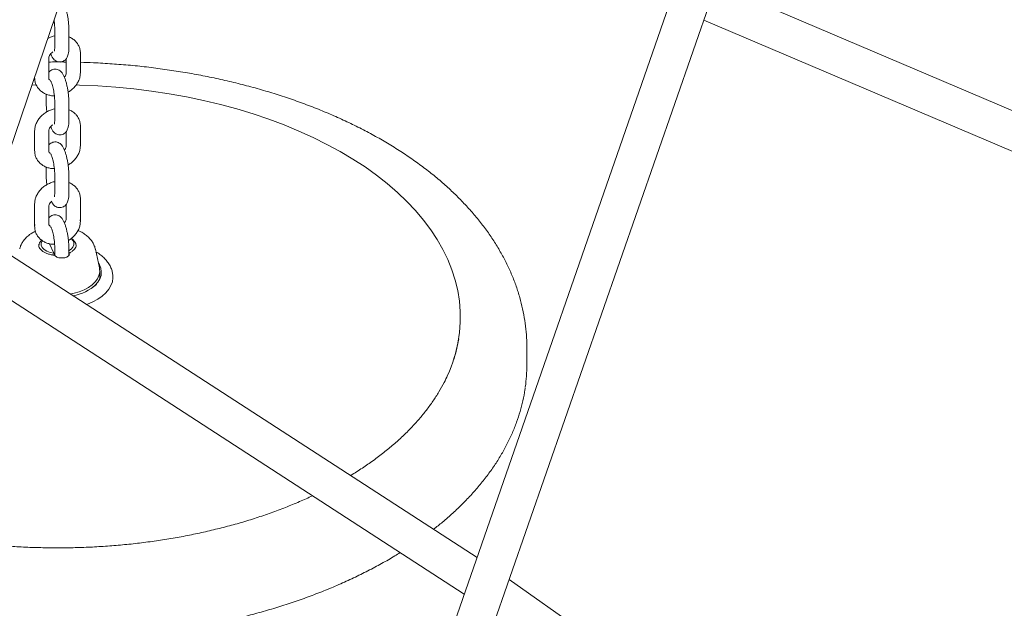
# Model space of a CAD drawing. Units: millimetres. Extents: x 0 to 59.4, y 0 to 42.1.
# Drawn here: x 51.2 to 52.3, y 22.4 to 23 of the extents above; entities that cross this region are included whole.
import ezdxf

# ---------------------------------------------------------------- set-up
doc = ezdxf.new("R2010")
doc.units = ezdxf.units.MM

msp = doc.modelspace()

# ---------------------------------------------------------------- linework, layer by layer
at = {"color": 7, "linetype": 'Continuous', "lineweight": 15}
for p, q in [((50.859, 21.8445), (51.8419, 24.7267)), ((52.3485, 24.2812), (51.5032, 21.8519)), ((51.541, 21.8388), (52.3863, 24.268)), ((52.5302, 22.8051), (51.9615, 23.0472)), ((51.2552, 23.0064), (51.2565, 23.0064)), ((51.9483, 23.0093), (52.5167, 22.7674)), ((51.257, 23.0002), (51.257, 22.9798)), ((51.272, 22.9798), (51.272, 23.0002)), ((51.2843, 22.9534), (51.2843, 22.9738)), ((51.2505, 22.9481), (51.2505, 22.9685)), ((51.2693, 22.9683), (51.2693, 22.9534)), ((51.2374, 22.9403), (51.2326, 22.9401)), ((51.2355, 22.9487), (51.2355, 22.9481)), ((51.2479, 22.9305), (51.2479, 22.9217)), ((51.257, 22.9226), (51.257, 22.9022)), ((51.272, 22.9022), (51.272, 22.9226)), ((51.2355, 22.891), (51.2355, 22.8706)), ((51.2505, 22.8706), (51.2505, 22.891)), ((51.2693, 22.8908), (51.2693, 22.8758)), ((51.2843, 22.8758), (51.2843, 22.8962)), ((51.2479, 22.8529), (51.2479, 22.8441)), ((51.257, 22.845), (51.257, 22.8246)), ((51.272, 22.8246), (51.272, 22.845)), ((51.2355, 22.8134), (51.2355, 22.793)), ((51.2843, 22.7982), (51.2843, 22.8186)), ((51.2843, 22.7952), (51.2843, 22.8156)), ((51.2355, 22.8104), (51.2355, 22.7899)), ((51.2505, 22.793), (51.2505, 22.8104)), ((51.2505, 22.793), (51.2505, 22.8104)), ((51.2693, 22.8132), (51.2693, 22.7982)), ((51.2693, 22.8132), (51.2693, 22.7982)), ((51.2355, 22.793), (51.2357, 22.7906)), ((51.2841, 22.7954), (51.2843, 22.7982)), ((51.7068, 22.437), (51.1778, 22.7795)), ((51.2514, 22.7712), (51.2561, 22.761)), ((51.2561, 22.761), (51.2565, 22.759)), ((51.257, 22.7675), (51.257, 22.7586)), ((51.257, 22.7675), (51.257, 22.7586)), ((51.272, 22.7587), (51.272, 22.7675)), ((51.272, 22.7587), (51.272, 22.7675)), ((51.2725, 22.76), (51.272, 22.7626)), ((51.2726, 22.7601), (51.2725, 22.7609)), ((51.2725, 22.7609), (51.2725, 22.7598)), ((51.3046, 22.7456), (51.3003, 22.7654)), ((51.257, 22.759), (51.2558, 22.7591)), ((51.1645, 22.7405), (51.6932, 22.3981)), ((51.3049, 22.7336), (51.3049, 22.7423)), ((51.3052, 22.7342), (51.3049, 22.7348)), ((51.3189, 22.7348), (51.3189, 22.7348)), ((51.7599, 22.6419), (51.7599, 22.6603)), ((51.7599, 22.66), (51.7599, 22.6603)), ((52.2588, 22.0477), (51.741, 22.4137))]:
    msp.add_line(p, q, dxfattribs=at)
at = {"color": 7, "linetype": 'Continuous', "lineweight": 15, "flags": 128}
for points in [[(51.682, 22.648), (51.6839, 22.6542), (51.6865, 22.6653), (51.6882, 22.6765), (51.689, 22.6877), (51.689, 22.6989), (51.6881, 22.7101), (51.6863, 22.7212), (51.6836, 22.7323), (51.6801, 22.7433), (51.6757, 22.7542), (51.6705, 22.765), (51.6644, 22.7757), (51.6575, 22.7861), (51.6498, 22.7964), (51.6413, 22.8065), (51.632, 22.8163), (51.622, 22.8259), (51.6112, 22.8352), (51.5997, 22.8442), (51.5875, 22.8529), (51.5746, 22.8613), (51.5611, 22.8693), (51.547, 22.877), (51.5323, 22.8843), (51.517, 22.8912), (51.5012, 22.8977), (51.4849, 22.9038), (51.4682, 22.9095), (51.451, 22.9147), (51.4335, 22.9194), (51.4155, 22.9237), (51.3973, 22.9276), (51.3788, 22.9309), (51.36, 22.9338), (51.3411, 22.9361), (51.322, 22.938), (51.3027, 22.9394), (51.2834, 22.9402), (51.2797, 22.9403)], [(51.2436, 22.7745), (51.2434, 22.7743), (51.2425, 22.7719), (51.2426, 22.7695), (51.2437, 22.7671), (51.2457, 22.765), (51.2486, 22.7632), (51.2521, 22.7619), (51.2561, 22.761)], [(51.2718, 22.7635), (51.2745, 22.7653), (51.2764, 22.7675), (51.2773, 22.7699), (51.2772, 22.7723), (51.2762, 22.7747), (51.2744, 22.7766)], [(51.24, 22.7707), (51.24, 22.7705), (51.2399, 22.7699)], [(51.2971, 22.7245), (51.2999, 22.7269), (51.3029, 22.7303), (51.305, 22.7338), (51.3063, 22.7375), (51.3066, 22.7413), (51.306, 22.745), (51.3046, 22.7487), (51.3035, 22.7504)], [(51.3046, 22.7456), (51.3048, 22.7446), (51.3049, 22.741), (51.3041, 22.7374), (51.3025, 22.7339), (51.3, 22.7305), (51.2968, 22.7274), (51.2928, 22.7246), (51.2882, 22.7221), (51.2831, 22.72), (51.2775, 22.7184), (51.2735, 22.7175)], [(51.2908, 22.7064), (51.2918, 22.7067), (51.2976, 22.7092), (51.3029, 22.7121), (51.3076, 22.7153), (51.3115, 22.7188), (51.3146, 22.7226), (51.3169, 22.7266), (51.3184, 22.7307), (51.3189, 22.7348)]]:
    msp.add_lwpolyline(points, dxfattribs=at)
at = {"color": 7, "linetype": 'Continuous', "lineweight": 15}
for centre, radius, start, end in [((51.2485, 22.7684), 0.00858, 130.0487, 177.0606), ((51.27, 22.7679), 0.00995, 5.3273, 65.9804), ((51.2675, 22.7661), 0.0511, 279.8859, 311.4049), ((51.5328, 22.6958), 0.1567, 335.4448, 350.5321), ((51.5924, 22.642), 0.1675, 351.9596, 359.992)]:
    msp.add_arc(centre, radius, start, end, dxfattribs=at)
for points, knots in [([(53.3949, 17.426), (53.387, 17.4428), (53.3641, 17.4916), (53.326, 17.5721), (53.2802, 17.6676), (53.234, 17.7629), (53.1874, 17.8581), (53.1403, 17.9531), (53.0928, 18.048), (53.0449, 18.1427), (52.9965, 18.2373), (52.9477, 18.3317), (52.8985, 18.4259), (52.8488, 18.5199), (52.7988, 18.6138), (52.7483, 18.7074), (52.6974, 18.8009), (52.6461, 18.8941), (52.5944, 18.9872), (52.5423, 19.08), (52.4898, 19.1726), (52.4368, 19.265), (52.3835, 19.3572), (52.3298, 19.4491), (52.2757, 19.5408), (52.2212, 19.6323), (52.1663, 19.7235), (52.1111, 19.8144), (52.0554, 19.9051), (51.9994, 19.9956), (51.943, 20.0857), (51.8863, 20.1756), (51.8292, 20.2653), (51.7717, 20.3546), (51.7138, 20.4436), (51.6556, 20.5324), (51.5971, 20.6209), (51.5381, 20.709), (51.4789, 20.7969), (51.4193, 20.8844), (51.3593, 20.9717), (51.2991, 21.0586), (51.2384, 21.1452), (51.1775, 21.2314), (51.1162, 21.3173), (51.0546, 21.4029), (50.9927, 21.4881), (50.9305, 21.573), (50.8679, 21.6576), (50.805, 21.7417), (50.7419, 21.8255), (50.6784, 21.909), (50.6146, 21.992), (50.5505, 22.0747), (50.4862, 22.1571), (50.4215, 22.239), (50.3566, 22.3205), (50.2913, 22.4017), (50.2258, 22.4824), (50.16, 22.5627), (50.094, 22.6427), (50.0277, 22.7222), (49.9611, 22.8013), (49.8942, 22.88), (49.8271, 22.9582), (49.7597, 23.036), (49.697, 23.1078), (49.6567, 23.1535), (49.639, 23.1736)], [0, 0, 0, 0, 0.008065, 0.023376, 0.038688, 0.054, 0.069311, 0.084623, 0.099934, 0.115245, 0.130557, 0.145868, 0.161179, 0.17649, 0.191801, 0.207113, 0.222424, 0.237735, 0.253046, 0.268357, 0.283668, 0.298979, 0.31429, 0.329601, 0.344912, 0.360223, 0.375534, 0.390845, 0.406156, 0.421467, 0.436779, 0.45209, 0.467401, 0.482712, 0.498023, 0.513335, 0.528646, 0.543958, 0.559269, 0.574581, 0.589892, 0.605204, 0.620516, 0.635828, 0.65114, 0.666452, 0.681764, 0.697076, 0.712388, 0.727701, 0.743013, 0.758326, 0.773638, 0.788951, 0.804264, 0.819577, 0.83489, 0.850204, 0.865517, 0.880831, 0.896144, 0.911458, 0.926772, 0.942086, 0.957401, 0.972715, 0.98803, 1, 1, 1, 1]), ([(51.272, 23.0002), (51.2719, 23.0008), (51.2719, 23.0026), (51.2717, 23.0059), (51.2713, 23.01), (51.2706, 23.014), (51.2698, 23.0179), (51.2689, 23.0216), (51.2677, 23.0251), (51.2664, 23.0281), (51.2653, 23.0303), (51.2642, 23.0314), (51.2639, 23.0318)], [0, 0, 0, 0, 0.057307, 0.168938, 0.277827, 0.385549, 0.493387, 0.602233, 0.713831, 0.831912, 0.950234, 1, 1, 1, 1]), ([(51.2562, 23.0092), (51.2562, 23.0088), (51.2565, 23.0073), (51.2568, 23.0047), (51.2569, 23.002), (51.2569, 23.0007), (51.257, 23.0002)], [0, 0, 0, 0, 0.127097, 0.470503, 0.810181, 1, 1, 1, 1]), ([(51.257, 22.9925), (51.2568, 22.9925), (51.2552, 22.9922), (51.2527, 22.9913), (51.2504, 22.9902), (51.2495, 22.9897)], [0, 0, 0, 0, 0.050298, 0.608596, 1, 1, 1, 1]), ([(51.2843, 22.9738), (51.2843, 22.9746), (51.2842, 22.9768), (51.2834, 22.9801), (51.2817, 22.9836), (51.2794, 22.9867), (51.2764, 22.9892), (51.2739, 22.9908), (51.2723, 22.9913), (51.272, 22.9914)], [0, 0, 0, 0, 0.112363, 0.283008, 0.451453, 0.618183, 0.784446, 0.951914, 1, 1, 1, 1]), ([(51.2505, 22.9685), (51.2505, 22.9687), (51.2506, 22.9694), (51.2509, 22.9708), (51.252, 22.9727), (51.2534, 22.9743), (51.2545, 22.9751), (51.2549, 22.9754)], [0, 0, 0, 0, 0.114733, 0.360289, 0.620798, 0.871506, 1, 1, 1, 1]), ([(51.2526, 22.9733), (51.2529, 22.9727), (51.2536, 22.971), (51.2548, 22.969), (51.2563, 22.9672), (51.2581, 22.9658), (51.2602, 22.9649), (51.2626, 22.9646), (51.2651, 22.965), (51.2672, 22.9661), (51.2688, 22.9675), (51.27, 22.9692), (51.2708, 22.971), (51.2715, 22.9733), (51.2719, 22.9761), (51.2719, 22.9785), (51.272, 22.9798)], [0, 0, 0, 0, 0.063319, 0.168154, 0.234177, 0.296343, 0.357932, 0.419988, 0.482541, 0.544389, 0.601497, 0.658339, 0.719695, 0.793481, 0.894454, 1, 1, 1, 1]), ([(51.257, 22.9798), (51.2569, 22.9793), (51.2569, 22.9783), (51.2568, 22.977), (51.2567, 22.9762), (51.2567, 22.9762), (51.2567, 22.9762)], [0, 0, 0, 0, 0.2153363, 0.5485895, 0.8370021, 1, 1, 1, 1]), ([(51.2693, 22.9647), (51.2657, 22.9647), (51.2595, 22.9649), (51.2532, 22.9647), (51.2505, 22.9647)], [0, 0, 0, 0, 0.572665, 1, 1, 1, 1]), ([(51.7598, 22.66), (51.7599, 22.6617), (51.7599, 22.6674), (51.7593, 22.6773), (51.7578, 22.6895), (51.7555, 22.7017), (51.7525, 22.7139), (51.7487, 22.7259), (51.7441, 22.7378), (51.7387, 22.7496), (51.7326, 22.7613), (51.7256, 22.7728), (51.718, 22.7842), (51.7095, 22.7953), (51.7004, 22.8062), (51.6905, 22.8169), (51.6799, 22.8274), (51.6686, 22.8375), (51.6566, 22.8474), (51.644, 22.8569), (51.6308, 22.8661), (51.617, 22.875), (51.6026, 22.8835), (51.5877, 22.8916), (51.5723, 22.8993), (51.5564, 22.9066), (51.54, 22.9136), (51.5232, 22.9201), (51.506, 22.9262), (51.4884, 22.9319), (51.4705, 22.9371), (51.4523, 22.9419), (51.4337, 22.9463), (51.4149, 22.9502), (51.3959, 22.9536), (51.3767, 22.9566), (51.3572, 22.9592), (51.3377, 22.9613), (51.318, 22.9628), (51.3002, 22.9639), (51.289, 22.9643), (51.2843, 22.9644)], [0, 0, 0, 0, 0.010109, 0.035028, 0.05995, 0.084909, 0.10994, 0.135073, 0.160334, 0.185744, 0.211315, 0.237055, 0.262962, 0.289031, 0.315249, 0.3416, 0.368066, 0.394626, 0.421261, 0.447953, 0.474685, 0.501442, 0.528213, 0.554987, 0.581755, 0.608511, 0.635253, 0.661978, 0.688685, 0.715372, 0.742041, 0.768691, 0.795323, 0.82194, 0.848541, 0.87513, 0.901707, 0.928274, 0.954834, 0.981387, 1, 1, 1, 1]), ([(51.272, 22.9226), (51.2719, 22.9232), (51.2719, 22.9251), (51.2717, 22.9284), (51.2713, 22.9324), (51.2706, 22.9364), (51.2698, 22.9404), (51.2689, 22.9441), (51.2677, 22.9475), (51.2665, 22.9505), (51.2651, 22.9529), (51.2635, 22.9547), (51.2618, 22.956), (51.2596, 22.957), (51.2572, 22.9573), (51.2548, 22.9569), (51.2527, 22.9558), (51.2512, 22.9546), (51.2507, 22.9538), (51.2505, 22.9535)], [0, 0, 0, 0, 0.038952, 0.114827, 0.188839, 0.262058, 0.335355, 0.409338, 0.485191, 0.565451, 0.645874, 0.696523, 0.744213, 0.791461, 0.839067, 0.887053, 0.9345, 0.978309, 1, 1, 1, 1]), ([(51.2693, 22.9534), (51.2693, 22.9531), (51.2693, 22.9525), (51.2689, 22.9511), (51.2682, 22.9496), (51.2674, 22.9488), (51.2672, 22.9486)], [0, 0, 0, 0, 0.16345, 0.51327, 0.884393, 1, 1, 1, 1]), ([(51.2713, 22.9327), (51.2714, 22.9327), (51.2728, 22.9334), (51.2753, 22.9354), (51.2785, 22.9384), (51.2811, 22.942), (51.283, 22.9459), (51.2841, 22.9497), (51.2843, 22.9522), (51.2843, 22.9534)], [0, 0, 0, 0, 0.010594, 0.180259, 0.350648, 0.52152, 0.692204, 0.861552, 1, 1, 1, 1]), ([(51.2355, 22.9481), (51.2356, 22.9473), (51.2356, 22.9451), (51.2365, 22.9417), (51.2381, 22.9383), (51.2405, 22.9352), (51.2434, 22.9327), (51.2468, 22.9307), (51.2506, 22.9294), (51.2539, 22.9287), (51.2559, 22.9288), (51.2565, 22.9288)], [0, 0, 0, 0, 0.081956, 0.206421, 0.329283, 0.450893, 0.572163, 0.694311, 0.818199, 0.94414, 1, 1, 1, 1]), ([(51.2525, 22.9448), (51.2521, 22.9451), (51.2513, 22.9456), (51.2508, 22.9466), (51.2505, 22.9475), (51.2505, 22.9481), (51.2505, 22.9481)], [0, 0, 0, 0, 0.25515, 0.591346, 0.957822, 1, 1, 1, 1]), ([(51.2528, 22.9442), (51.2528, 22.9441), (51.2529, 22.944), (51.2533, 22.9432), (51.2538, 22.9417), (51.2545, 22.9396), (51.2552, 22.9369), (51.2559, 22.9337), (51.2564, 22.9304), (51.2568, 22.9271), (51.2569, 22.9245), (51.2569, 22.9231), (51.257, 22.9226)], [0, 0, 0, 0, 0.064197, 0.143813, 0.23682, 0.341627, 0.454666, 0.572543, 0.692787, 0.813647, 0.933194, 1, 1, 1, 1]), ([(51.2479, 22.9217), (51.2479, 22.9211), (51.2479, 22.9192), (51.2481, 22.916), (51.2484, 22.9132), (51.2486, 22.9117), (51.2487, 22.9117)], [0, 0, 0, 0, 0.202022, 0.5955492, 0.9794084, 1, 1, 1, 1]), ([(51.257, 22.9149), (51.2568, 22.9149), (51.2552, 22.9146), (51.2523, 22.9135), (51.2482, 22.9116), (51.2445, 22.909), (51.2413, 22.9059), (51.2387, 22.9023), (51.2368, 22.8984), (51.2357, 22.8946), (51.2356, 22.8921), (51.2355, 22.891)], [0, 0, 0, 0, 0.011287, 0.136568, 0.262479, 0.38895, 0.515961, 0.643332, 0.770563, 0.896798, 1, 1, 1, 1]), ([(51.2843, 22.8962), (51.2843, 22.8971), (51.2842, 22.8992), (51.2834, 22.9026), (51.2817, 22.9061), (51.2794, 22.9091), (51.2764, 22.9116), (51.2739, 22.9132), (51.2723, 22.9137), (51.272, 22.9139)], [0, 0, 0, 0, 0.112363, 0.283008, 0.451453, 0.618183, 0.784446, 0.951914, 1, 1, 1, 1]), ([(51.2505, 22.891), (51.2505, 22.8912), (51.2506, 22.8918), (51.2509, 22.8932), (51.252, 22.8951), (51.2534, 22.8968), (51.2545, 22.8975), (51.2549, 22.8978)], [0, 0, 0, 0, 0.114733, 0.360289, 0.620798, 0.871506, 1, 1, 1, 1]), ([(51.2526, 22.8957), (51.2529, 22.8951), (51.2536, 22.8934), (51.2548, 22.8915), (51.2563, 22.8896), (51.2581, 22.8883), (51.2602, 22.8873), (51.2626, 22.887), (51.2651, 22.8874), (51.2672, 22.8885), (51.2688, 22.8899), (51.27, 22.8916), (51.2708, 22.8935), (51.2715, 22.8957), (51.2719, 22.8985), (51.2719, 22.901), (51.272, 22.9022)], [0, 0, 0, 0, 0.063319, 0.168154, 0.234177, 0.296343, 0.357932, 0.419988, 0.482541, 0.544389, 0.601497, 0.658339, 0.719695, 0.793481, 0.894454, 1, 1, 1, 1]), ([(51.257, 22.9022), (51.2569, 22.9018), (51.2569, 22.9007), (51.2568, 22.8994), (51.2567, 22.8986), (51.2567, 22.8986), (51.2567, 22.8986)], [0, 0, 0, 0, 0.2153363, 0.5485895, 0.8370021, 1, 1, 1, 1]), ([(51.272, 22.845), (51.2719, 22.8457), (51.2719, 22.8475), (51.2717, 22.8508), (51.2713, 22.8548), (51.2706, 22.8589), (51.2698, 22.8628), (51.2689, 22.8665), (51.2677, 22.8699), (51.2665, 22.8729), (51.2651, 22.8753), (51.2635, 22.8771), (51.2618, 22.8785), (51.2596, 22.8794), (51.2572, 22.8797), (51.2548, 22.8793), (51.2527, 22.8783), (51.2512, 22.877), (51.2507, 22.8762), (51.2505, 22.876)], [0, 0, 0, 0, 0.038952, 0.114827, 0.188839, 0.262058, 0.335355, 0.409338, 0.485191, 0.565451, 0.645874, 0.696523, 0.744213, 0.791461, 0.839067, 0.887053, 0.9345, 0.978309, 1, 1, 1, 1]), ([(51.2355, 22.8706), (51.2356, 22.8697), (51.2356, 22.8675), (51.2365, 22.8642), (51.2381, 22.8607), (51.2405, 22.8576), (51.2434, 22.8551), (51.2468, 22.8531), (51.2506, 22.8518), (51.2539, 22.8512), (51.2559, 22.8512), (51.2565, 22.8512)], [0, 0, 0, 0, 0.081956, 0.206421, 0.329283, 0.450893, 0.572163, 0.694311, 0.818199, 0.94414, 1, 1, 1, 1]), ([(51.2525, 22.8673), (51.2521, 22.8675), (51.2513, 22.8681), (51.2508, 22.869), (51.2505, 22.8699), (51.2505, 22.8705), (51.2505, 22.8706)], [0, 0, 0, 0, 0.25515, 0.591346, 0.957822, 1, 1, 1, 1]), ([(51.2528, 22.8666), (51.2528, 22.8666), (51.2529, 22.8665), (51.2533, 22.8656), (51.2538, 22.8642), (51.2545, 22.862), (51.2552, 22.8593), (51.2559, 22.8562), (51.2564, 22.8528), (51.2568, 22.8495), (51.2569, 22.8469), (51.2569, 22.8455), (51.257, 22.845)], [0, 0, 0, 0, 0.064197, 0.143813, 0.23682, 0.341627, 0.454666, 0.572543, 0.692787, 0.813647, 0.933194, 1, 1, 1, 1]), ([(51.2693, 22.8758), (51.2693, 22.8756), (51.2693, 22.8749), (51.2689, 22.8735), (51.2682, 22.872), (51.2674, 22.8712), (51.2672, 22.871)], [0, 0, 0, 0, 0.16345, 0.51327, 0.884393, 1, 1, 1, 1]), ([(51.2712, 22.8551), (51.2713, 22.8551), (51.2728, 22.8559), (51.2753, 22.8578), (51.2785, 22.8609), (51.2811, 22.8644), (51.283, 22.8683), (51.2841, 22.8721), (51.2843, 22.8747), (51.2843, 22.8758)], [0, 0, 0, 0, 0.015277, 0.184139, 0.353721, 0.523785, 0.693661, 0.862207, 1, 1, 1, 1]), ([(51.257, 22.8373), (51.2568, 22.8373), (51.2552, 22.8371), (51.2523, 22.836), (51.2482, 22.834), (51.2445, 22.8314), (51.2413, 22.8283), (51.2387, 22.8247), (51.2368, 22.8209), (51.2357, 22.817), (51.2356, 22.8145), (51.2355, 22.8134)], [0, 0, 0, 0, 0.011287, 0.136568, 0.262479, 0.38895, 0.515961, 0.643332, 0.770563, 0.896798, 1, 1, 1, 1]), ([(51.2479, 22.8441), (51.2479, 22.8435), (51.2479, 22.8417), (51.2481, 22.8384), (51.2484, 22.8356), (51.2486, 22.8342), (51.2487, 22.8341)], [0, 0, 0, 0, 0.202022, 0.595549, 0.979408, 1, 1, 1, 1]), ([(51.2843, 22.8186), (51.2843, 22.8195), (51.2842, 22.8216), (51.2834, 22.825), (51.2817, 22.8285), (51.2794, 22.8315), (51.2764, 22.834), (51.2739, 22.8356), (51.2723, 22.8362), (51.272, 22.8363)], [0, 0, 0, 0, 0.112363, 0.283008, 0.451453, 0.618183, 0.784446, 0.951914, 1, 1, 1, 1]), ([(51.2535, 22.8161), (51.254, 22.8153), (51.2548, 22.8138), (51.2563, 22.812), (51.2581, 22.8107), (51.2602, 22.8098), (51.2626, 22.8095), (51.2651, 22.8099), (51.2672, 22.8109), (51.2688, 22.8124), (51.27, 22.814), (51.2708, 22.8159), (51.2715, 22.8182), (51.2719, 22.821), (51.2719, 22.8234), (51.272, 22.8246)], [0, 0, 0, 0, 0.105763, 0.176739, 0.243567, 0.309776, 0.376486, 0.44373, 0.510217, 0.571608, 0.632714, 0.698672, 0.777992, 0.886538, 1, 1, 1, 1]), ([(51.257, 22.8246), (51.2569, 22.8242), (51.2569, 22.8231), (51.2568, 22.8218), (51.2567, 22.821), (51.2567, 22.821), (51.2567, 22.821)], [0, 0, 0, 0, 0.2153363, 0.5485895, 0.8370021, 1, 1, 1, 1]), ([(51.2505, 22.8104), (51.2505, 22.8106), (51.2506, 22.8112), (51.2509, 22.8126), (51.252, 22.8145), (51.2531, 22.8159), (51.2538, 22.8164), (51.2539, 22.8165)], [0, 0, 0, 0, 0.129914, 0.407961, 0.702939, 0.98682, 1, 1, 1, 1]), ([(51.272, 22.7675), (51.2719, 22.7681), (51.2719, 22.7699), (51.2717, 22.7732), (51.2713, 22.7773), (51.2706, 22.7813), (51.2698, 22.7852), (51.2689, 22.7889), (51.2677, 22.7924), (51.2665, 22.7954), (51.2651, 22.7977), (51.2635, 22.7996), (51.2618, 22.8009), (51.2596, 22.8018), (51.2572, 22.8021), (51.2548, 22.8017), (51.2527, 22.8007), (51.2512, 22.7995), (51.2507, 22.7987), (51.2505, 22.7984)], [0, 0, 0, 0, 0.038952, 0.114827, 0.188839, 0.262058, 0.335355, 0.409338, 0.485191, 0.565451, 0.645874, 0.696523, 0.744213, 0.791461, 0.839067, 0.887053, 0.9345, 0.978309, 1, 1, 1, 1]), ([(51.272, 22.7675), (51.2719, 22.7681), (51.2719, 22.7699), (51.2717, 22.7732), (51.2713, 22.7773), (51.2706, 22.7813), (51.2698, 22.7852), (51.2689, 22.7889), (51.2677, 22.7924), (51.2665, 22.7954), (51.2651, 22.7977), (51.2635, 22.7996), (51.2618, 22.8009), (51.2596, 22.8018), (51.2572, 22.8021), (51.2548, 22.8017), (51.2527, 22.8007), (51.2512, 22.7995), (51.2507, 22.7987), (51.2505, 22.7984)], [0, 0, 0, 0, 0.038952, 0.114827, 0.188839, 0.262058, 0.335355, 0.409338, 0.485191, 0.565451, 0.645874, 0.696523, 0.744213, 0.791461, 0.839067, 0.887053, 0.9345, 0.978309, 1, 1, 1, 1]), ([(51.2525, 22.7897), (51.2521, 22.7899), (51.2513, 22.7905), (51.2508, 22.7914), (51.2505, 22.7923), (51.2505, 22.7929), (51.2505, 22.793)], [0, 0, 0, 0, 0.25515, 0.591346, 0.957822, 1, 1, 1, 1]), ([(51.2693, 22.7982), (51.2693, 22.798), (51.2693, 22.7973), (51.2689, 22.796), (51.2682, 22.7945), (51.2674, 22.7936), (51.2672, 22.7934)], [0, 0, 0, 0, 0.16345, 0.51327, 0.884393, 1, 1, 1, 1]), ([(51.2715, 22.7746), (51.2715, 22.7746), (51.2729, 22.7753), (51.2753, 22.7772), (51.2785, 22.7803), (51.2811, 22.7838), (51.283, 22.7877), (51.2841, 22.7915), (51.2843, 22.794), (51.2843, 22.7952)], [0, 0, 0, 0, 0.001429, 0.172666, 0.344633, 0.517088, 0.689353, 0.86027, 1, 1, 1, 1]), ([(51.2364, 22.7845), (51.235, 22.7838), (51.2321, 22.7823), (51.2283, 22.7794), (51.2249, 22.7761), (51.2224, 22.7727), (51.2206, 22.7691), (51.22, 22.7667), (51.2197, 22.7656)], [0, 0, 0, 0, 0.165462, 0.365387, 0.538802, 0.70494, 0.86499, 1, 1, 1, 1]), ([(51.2355, 22.7899), (51.2356, 22.7891), (51.2356, 22.7869), (51.2365, 22.7836), (51.2381, 22.7801), (51.2405, 22.777), (51.2434, 22.7745), (51.2468, 22.7725), (51.2506, 22.7712), (51.254, 22.7706), (51.2561, 22.7706), (51.2568, 22.7706)], [0, 0, 0, 0, 0.08129, 0.204745, 0.326609, 0.447232, 0.567516, 0.688673, 0.811554, 0.936473, 1, 1, 1, 1]), ([(51.2528, 22.789), (51.2528, 22.789), (51.2529, 22.7889), (51.2533, 22.7881), (51.2538, 22.7866), (51.2545, 22.7845), (51.2552, 22.7817), (51.2559, 22.7786), (51.2564, 22.7753), (51.2568, 22.772), (51.2569, 22.7693), (51.2569, 22.768), (51.257, 22.7675)], [0, 0, 0, 0, 0.064197, 0.143813, 0.23682, 0.341627, 0.454666, 0.572543, 0.692787, 0.813647, 0.933194, 1, 1, 1, 1]), ([(51.2528, 22.789), (51.2528, 22.789), (51.2529, 22.7889), (51.2533, 22.7881), (51.2538, 22.7866), (51.2545, 22.7845), (51.2552, 22.7817), (51.2559, 22.7786), (51.2564, 22.7753), (51.2568, 22.772), (51.2569, 22.7693), (51.2569, 22.768), (51.257, 22.7675)], [0, 0, 0, 0, 0.064197, 0.143813, 0.23682, 0.341627, 0.454666, 0.572543, 0.692787, 0.813647, 0.933194, 1, 1, 1, 1]), ([(51.3002, 22.7653), (51.3002, 22.7656), (51.2999, 22.7672), (51.2988, 22.77), (51.2968, 22.7737), (51.2941, 22.777), (51.2908, 22.7801), (51.2868, 22.7828), (51.2838, 22.7845), (51.2819, 22.7852), (51.2817, 22.7853)], [0, 0, 0, 0, 0.028324, 0.176515, 0.326029, 0.479667, 0.639615, 0.80671, 0.979767, 1, 1, 1, 1]), ([(51.2558, 22.7591), (51.2555, 22.7591), (51.254, 22.7593), (51.2512, 22.7599), (51.2478, 22.761), (51.2449, 22.7625), (51.2426, 22.7643), (51.2409, 22.7662), (51.2401, 22.7682), (51.2398, 22.7697), (51.24, 22.7705), (51.24, 22.7706)], [0, 0, 0, 0, 0.02694, 0.163169, 0.299184, 0.434663, 0.569592, 0.704347, 0.839996, 0.979295, 1, 1, 1, 1]), ([(51.2725, 22.7609), (51.2725, 22.761), (51.2725, 22.7612), (51.2727, 22.7614), (51.273, 22.7616), (51.2734, 22.7617), (51.2736, 22.7616), (51.2738, 22.7616), (51.2738, 22.7616)], [0, 0, 0, 0, 0.181321, 0.362236, 0.553586, 0.769772, 0.994064, 1, 1, 1, 1]), ([(51.2798, 22.7692), (51.2797, 22.7686), (51.2795, 22.7672), (51.2782, 22.7653), (51.2761, 22.7634), (51.2742, 22.7622), (51.2731, 22.7616), (51.2729, 22.7615)], [0, 0, 0, 0, 0.2210409, 0.4756859, 0.7212454, 0.9631166, 1, 1, 1, 1]), ([(51.3189, 22.7346), (51.3189, 22.7358), (51.3189, 22.7384), (51.3181, 22.7425), (51.3165, 22.7467), (51.3141, 22.7508), (51.3111, 22.7546), (51.3073, 22.7582), (51.3039, 22.7608), (51.3015, 22.7622), (51.3009, 22.7626)], [0, 0, 0, 0, 0.108094, 0.241826, 0.375884, 0.512122, 0.651744, 0.795012, 0.941267, 1, 1, 1, 1]), ([(51.2626, 22.7561), (51.2626, 22.7561), (51.2618, 22.7561), (51.2602, 22.7566), (51.2582, 22.7574), (51.2572, 22.7583), (51.2568, 22.7588), (51.2567, 22.759)], [0, 0, 0, 0, 0.006405, 0.299215, 0.588751, 0.873778, 1, 1, 1, 1]), ([(51.2725, 22.7601), (51.2725, 22.7598), (51.2724, 22.7591), (51.2714, 22.7579), (51.2698, 22.7569), (51.2676, 22.7562), (51.2651, 22.7559), (51.2635, 22.756), (51.2626, 22.7561)], [0, 0, 0, 0, 0.176734, 0.333744, 0.501825, 0.66821, 0.835497, 1, 1, 1, 1]), ([(51.6755, 22.6312), (51.6743, 22.6285), (51.6715, 22.6225), (51.6663, 22.6133), (51.66, 22.6035), (51.653, 22.5939), (51.6453, 22.5844), (51.6369, 22.5751), (51.6277, 22.5661), (51.618, 22.5572), (51.6075, 22.5486), (51.5965, 22.5403), (51.5847, 22.5322), (51.5765, 22.5269), (51.5721, 22.5243), (51.572, 22.5242)], [0, 0, 0, 0, 0.067118, 0.152264, 0.237233, 0.322044, 0.406722, 0.49129, 0.575774, 0.660193, 0.744567, 0.82891, 0.913236, 0.997555, 1, 1, 1, 1]), ([(51.6604, 22.467), (51.6637, 22.4695), (51.6708, 22.4752), (51.6812, 22.4843), (51.6916, 22.4942), (51.7014, 22.5044), (51.7104, 22.5148), (51.7187, 22.5254), (51.7263, 22.5362), (51.7332, 22.5472), (51.7392, 22.5583), (51.7446, 22.5696), (51.7491, 22.581), (51.7529, 22.5924), (51.7558, 22.604), (51.7575, 22.6125), (51.7581, 22.6171), (51.7582, 22.6178)], [0, 0, 0, 0, 0.058461, 0.130222, 0.201961, 0.273669, 0.345333, 0.416942, 0.488482, 0.559938, 0.631296, 0.702547, 0.773682, 0.844698, 0.915599, 0.986394, 1, 1, 1, 1]), ([(51.5316, 22.5027), (51.527, 22.5006), (51.5176, 22.4963), (51.5028, 22.4903), (51.4875, 22.4845), (51.4717, 22.4791), (51.4555, 22.4741), (51.4389, 22.4696), (51.422, 22.4654), (51.4048, 22.4616), (51.3874, 22.4582), (51.3697, 22.4553), (51.3518, 22.4529), (51.3337, 22.4508), (51.3155, 22.4492), (51.2972, 22.4481), (51.2788, 22.4474), (51.2604, 22.4472), (51.242, 22.4474), (51.2236, 22.448), (51.2053, 22.4492), (51.1871, 22.4507), (51.169, 22.4527), (51.1511, 22.4552), (51.1334, 22.4581), (51.1159, 22.4614), (51.0987, 22.4652), (51.0843, 22.4687), (51.0759, 22.471), (51.0729, 22.4719)], [0, 0, 0, 0, 0.036289, 0.07398, 0.111677, 0.149381, 0.187092, 0.22481, 0.262535, 0.300266, 0.338002, 0.375743, 0.413488, 0.451238, 0.48899, 0.526745, 0.564501, 0.602259, 0.640017, 0.677774, 0.715531, 0.753285, 0.791037, 0.828785, 0.86653, 0.904269, 0.942004, 0.979732, 1, 1, 1, 1]), ([(51.0414, 22.3794), (51.0447, 22.3785), (51.0539, 22.3758), (51.0695, 22.372), (51.088, 22.3678), (51.1068, 22.364), (51.1258, 22.3607), (51.1451, 22.3578), (51.1645, 22.3554), (51.1841, 22.3534), (51.2038, 22.3519), (51.2236, 22.3508), (51.2434, 22.3502), (51.2633, 22.35), (51.2831, 22.3504), (51.303, 22.3511), (51.3227, 22.3523), (51.3424, 22.354), (51.3619, 22.3561), (51.3813, 22.3587), (51.4005, 22.3617), (51.4194, 22.3652), (51.4381, 22.3691), (51.4566, 22.3734), (51.4747, 22.3782), (51.4925, 22.3834), (51.5099, 22.389), (51.5269, 22.3949), (51.5436, 22.4013), (51.5597, 22.4081), (51.5754, 22.4152), (51.5906, 22.4227), (51.6053, 22.4305), (51.6167, 22.4371), (51.6231, 22.4411), (51.625, 22.4423)], [0, 0, 0, 0, 0.017268, 0.048554, 0.079836, 0.111115, 0.14239, 0.173662, 0.204931, 0.236199, 0.267464, 0.298729, 0.329992, 0.361255, 0.392518, 0.423782, 0.455046, 0.486311, 0.517578, 0.548847, 0.580119, 0.611393, 0.642671, 0.673952, 0.705238, 0.736528, 0.767822, 0.799122, 0.830427, 0.861738, 0.893053, 0.924374, 0.9557, 0.987031, 1, 1, 1, 1])]:
    msp.add_open_spline(points, degree=3, knots=knots, dxfattribs=at)

doc.saveas('drawing.dxf')
